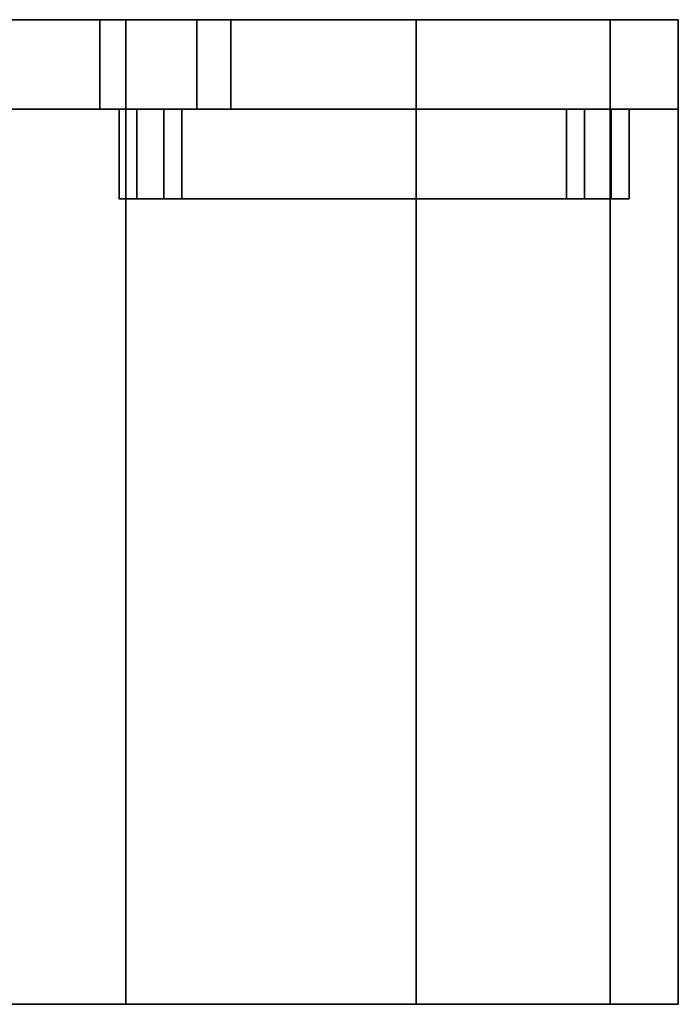
# Model space of a CAD drawing. Extents: x -70 to 70, y -47 to 50.
# Drawn here: x -32 to -31, y -45 to -44 of the extents above; entities that cross this region are included whole.
import ezdxf

# ---------------------------------------------------------------- set-up
doc = ezdxf.new("R2010")
doc.units = 0
for name, color, linetype in [('3D-BLACK', 250, 'CONTINUOUS'), ('3D-GRAY', 251, 'CONTINUOUS'), ('3D-RED', 1, 'CONTINUOUS')]:
    doc.layers.add(name, color=color, linetype=linetype)

msp = doc.modelspace()

# ---------------------------------------------------------------- linework, layer by layer
at = {"layer": '3D-BLACK'}
for points in [[(-33.3, -43.5, 35.9), (-31.3, -43.5, 35.9), (-31.3, -43.6, 35.9), (-33.3, -43.6, 35.9)], [(-33.3, -43.5, 34.9), (-31.3, -43.5, 34.9), (-31.3, -43.6, 34.9), (-33.3, -43.6, 34.9)], [(-33.3, -43.5, 34.9), (-31.3, -43.5, 34.9), (-31.3, -43.5, 35.9), (-33.3, -43.5, 35.9)], [(-33.3, -43.5, 29.9), (-31.3, -43.5, 29.9), (-31.3, -43.6, 29.9), (-33.3, -43.6, 29.9)], [(-33.3, -43.5, 28.9), (-31.3, -43.5, 28.9), (-31.3, -43.6, 28.9), (-33.3, -43.6, 28.9)], [(-33.3, -43.5, 28.9), (-31.3, -43.5, 28.9), (-31.3, -43.5, 29.9), (-33.3, -43.5, 29.9)], [(-33.3, -43.5, 23.9), (-31.3, -43.5, 23.9), (-31.3, -43.6, 23.9), (-33.3, -43.6, 23.9)], [(-33.3, -43.5, 22.9), (-31.3, -43.5, 22.9), (-31.3, -43.6, 22.9), (-33.3, -43.6, 22.9)], [(-33.3, -43.5, 22.9), (-31.3, -43.5, 22.9), (-31.3, -43.5, 23.9), (-33.3, -43.5, 23.9)], [(-33.3, -43.5, 70.15), (-31.3, -43.5, 70.15), (-31.3, -43.6, 70.15), (-33.3, -43.6, 70.15)], [(-33.3, -43.5, 69.15), (-31.3, -43.5, 69.15), (-31.3, -43.6, 69.15), (-33.3, -43.6, 69.15)], [(-33.3, -43.5, 69.15), (-31.3, -43.5, 69.15), (-31.3, -43.5, 70.15), (-33.3, -43.5, 70.15)], [(-33.3, -43.5, 64.15), (-31.3, -43.5, 64.15), (-31.3, -43.6, 64.15), (-33.3, -43.6, 64.15)], [(-33.3, -43.5, 63.15), (-31.3, -43.5, 63.15), (-31.3, -43.6, 63.15), (-33.3, -43.6, 63.15)], [(-33.3, -43.5, 63.15), (-31.3, -43.5, 63.15), (-31.3, -43.5, 64.15), (-33.3, -43.5, 64.15)], [(-33.3, -43.5, 58.15), (-31.3, -43.5, 58.15), (-31.3, -43.6, 58.15), (-33.3, -43.6, 58.15)], [(-33.3, -43.5, 57.15), (-31.3, -43.5, 57.15), (-31.3, -43.6, 57.15), (-33.3, -43.6, 57.15)], [(-33.3, -43.5, 57.15), (-31.3, -43.5, 57.15), (-31.3, -43.5, 58.15), (-33.3, -43.5, 58.15)], [(-31.9173, -43.5, 32.9239), (-31.9173, -44.6, 32.9239), (-32.3, -44.6, 33), (-32.3, -43.5, 33)], [(-32.3, -43.5, 31), (-32.3, -44.6, 31), (-31.9173, -44.6, 31.0761), (-31.9173, -43.5, 31.0761)], [(-31.9173, -43.5, 26.9239), (-31.9173, -44.6, 26.9239), (-32.3, -44.6, 27), (-32.3, -43.5, 27)], [(-32.3, -43.5, 25), (-32.3, -44.6, 25), (-31.9173, -44.6, 25.0761), (-31.9173, -43.5, 25.0761)], [(-31.9173, -43.5, 67.1739), (-31.9173, -44.6, 67.1739), (-32.3, -44.6, 67.25), (-32.3, -43.5, 67.25)], [(-32.3, -43.5, 65.25), (-32.3, -44.6, 65.25), (-31.9173, -44.6, 65.3261), (-31.9173, -43.5, 65.3261)], [(-31.9173, -43.5, 61.1739), (-31.9173, -44.6, 61.1739), (-32.3, -44.6, 61.25), (-32.3, -43.5, 61.25)], [(-32.3, -43.5, 59.25), (-32.3, -44.6, 59.25), (-31.9173, -44.6, 59.3261), (-31.9173, -43.5, 59.3261)], [(-31.9464, -43.5, 21.3536), (-31.9464, -43.6, 21.3536), (-32.1087, -43.6, 21.4619), (-32.1087, -43.5, 21.4619)], [(-32.1087, -43.5, 20.5381), (-32.1087, -43.6, 20.5381), (-31.9464, -43.6, 20.6464), (-31.9464, -43.5, 20.6464)], [(-31.9464, -43.5, 55.6036), (-31.9464, -43.6, 55.6036), (-32.1087, -43.6, 55.7119), (-32.1087, -43.5, 55.7119)], [(-32.1087, -43.5, 54.7881), (-32.1087, -43.6, 54.7881), (-31.9464, -43.6, 54.8964), (-31.9464, -43.5, 54.8964)], [(-31.8381, -43.5, 21.1913), (-31.8381, -43.6, 21.1913), (-31.9464, -43.6, 21.3536), (-31.9464, -43.5, 21.3536)], [(-31.9464, -43.5, 20.6464), (-31.9464, -43.6, 20.6464), (-31.8381, -43.6, 20.8087), (-31.8381, -43.5, 20.8087)], [(-31.8381, -43.5, 55.4413), (-31.8381, -43.6, 55.4413), (-31.9464, -43.6, 55.6036), (-31.9464, -43.5, 55.6036)], [(-31.9464, -43.5, 54.8964), (-31.9464, -43.6, 54.8964), (-31.8381, -43.6, 55.0587), (-31.8381, -43.5, 55.0587)], [(-31.5929, -43.5, 32.7071), (-31.5929, -44.6, 32.7071), (-31.9173, -44.6, 32.9239), (-31.9173, -43.5, 32.9239)], [(-31.9173, -43.5, 31.0761), (-31.9173, -44.6, 31.0761), (-31.5929, -44.6, 31.2929), (-31.5929, -43.5, 31.2929)], [(-31.5929, -43.5, 26.7071), (-31.5929, -44.6, 26.7071), (-31.9173, -44.6, 26.9239), (-31.9173, -43.5, 26.9239)], [(-31.9173, -43.5, 25.0761), (-31.9173, -44.6, 25.0761), (-31.5929, -44.6, 25.2929), (-31.5929, -43.5, 25.2929)], [(-31.5929, -43.5, 66.9571), (-31.5929, -44.6, 66.9571), (-31.9173, -44.6, 67.1739), (-31.9173, -43.5, 67.1739)], [(-31.9173, -43.5, 65.3261), (-31.9173, -44.6, 65.3261), (-31.5929, -44.6, 65.5429), (-31.5929, -43.5, 65.5429)], [(-31.5929, -43.5, 60.9571), (-31.5929, -44.6, 60.9571), (-31.9173, -44.6, 61.1739), (-31.9173, -43.5, 61.1739)], [(-31.9173, -43.5, 59.3261), (-31.9173, -44.6, 59.3261), (-31.5929, -44.6, 59.5429), (-31.5929, -43.5, 59.5429)], [(-31.8, -43.5, 21), (-31.8, -43.6, 21), (-31.8381, -43.6, 21.1913), (-31.8381, -43.5, 21.1913)], [(-31.8381, -43.5, 20.8087), (-31.8381, -43.6, 20.8087), (-31.8, -43.6, 21), (-31.8, -43.5, 21)], [(-31.8, -43.5, 55.25), (-31.8, -43.6, 55.25), (-31.8381, -43.6, 55.4413), (-31.8381, -43.5, 55.4413)], [(-31.8381, -43.5, 55.0587), (-31.8381, -43.6, 55.0587), (-31.8, -43.6, 55.25), (-31.8, -43.5, 55.25)], [(-31.3761, -43.5, 32.3827), (-31.3761, -44.6, 32.3827), (-31.5929, -44.6, 32.7071), (-31.5929, -43.5, 32.7071)], [(-31.5929, -43.5, 31.2929), (-31.5929, -44.6, 31.2929), (-31.3761, -44.6, 31.6173), (-31.3761, -43.5, 31.6173)], [(-31.3761, -43.5, 26.3827), (-31.3761, -44.6, 26.3827), (-31.5929, -44.6, 26.7071), (-31.5929, -43.5, 26.7071)], [(-31.5929, -43.5, 25.2929), (-31.5929, -44.6, 25.2929), (-31.3761, -44.6, 25.6173), (-31.3761, -43.5, 25.6173)], [(-31.3761, -43.5, 66.6327), (-31.3761, -44.6, 66.6327), (-31.5929, -44.6, 66.9571), (-31.5929, -43.5, 66.9571)], [(-31.5929, -43.5, 65.5429), (-31.5929, -44.6, 65.5429), (-31.3761, -44.6, 65.8673), (-31.3761, -43.5, 65.8673)], [(-31.3761, -43.5, 60.6327), (-31.3761, -44.6, 60.6327), (-31.5929, -44.6, 60.9571), (-31.5929, -43.5, 60.9571)], [(-31.5929, -43.5, 59.5429), (-31.5929, -44.6, 59.5429), (-31.3761, -44.6, 59.8673), (-31.3761, -43.5, 59.8673)], [(-31.3, -43.5, 32), (-31.3, -44.6, 32), (-31.3761, -44.6, 32.3827), (-31.3761, -43.5, 32.3827)], [(-31.3761, -43.5, 31.6173), (-31.3761, -44.6, 31.6173), (-31.3, -44.6, 32), (-31.3, -43.5, 32)], [(-31.3, -43.5, 26), (-31.3, -44.6, 26), (-31.3761, -44.6, 26.3827), (-31.3761, -43.5, 26.3827)], [(-31.3761, -43.5, 25.6173), (-31.3761, -44.6, 25.6173), (-31.3, -44.6, 26), (-31.3, -43.5, 26)], [(-31.3, -43.5, 66.25), (-31.3, -44.6, 66.25), (-31.3761, -44.6, 66.6327), (-31.3761, -43.5, 66.6327)], [(-31.3761, -43.5, 65.8673), (-31.3761, -44.6, 65.8673), (-31.3, -44.6, 66.25), (-31.3, -43.5, 66.25)], [(-31.3, -43.5, 60.25), (-31.3, -44.6, 60.25), (-31.3761, -44.6, 60.6327), (-31.3761, -43.5, 60.6327)], [(-31.3761, -43.5, 59.8673), (-31.3761, -44.6, 59.8673), (-31.3, -44.6, 60.25), (-31.3, -43.5, 60.25)], [(-31.3, -43.5, 34.9), (-31.3, -43.5, 35.9), (-31.3, -43.6, 35.9), (-31.3, -43.6, 34.9)], [(-31.3, -43.5, 28.9), (-31.3, -43.5, 29.9), (-31.3, -43.6, 29.9), (-31.3, -43.6, 28.9)], [(-31.3, -43.5, 22.9), (-31.3, -43.5, 23.9), (-31.3, -43.6, 23.9), (-31.3, -43.6, 22.9)], [(-31.3, -43.5, 69.15), (-31.3, -43.5, 70.15), (-31.3, -43.6, 70.15), (-31.3, -43.6, 69.15)], [(-31.3, -43.5, 63.15), (-31.3, -43.5, 64.15), (-31.3, -43.6, 64.15), (-31.3, -43.6, 63.15)], [(-31.3, -43.5, 57.15), (-31.3, -43.5, 58.15), (-31.3, -43.6, 58.15), (-31.3, -43.6, 57.15)], [(-33.3, -43.6, 34.9), (-31.3, -43.6, 34.9), (-31.3, -43.6, 35.9), (-33.3, -43.6, 35.9)], [(-33.3, -43.6, 28.9), (-31.3, -43.6, 28.9), (-31.3, -43.6, 29.9), (-33.3, -43.6, 29.9)], [(-33.3, -43.6, 22.9), (-31.3, -43.6, 22.9), (-31.3, -43.6, 23.9), (-33.3, -43.6, 23.9)], [(-33.3, -43.6, 69.15), (-31.3, -43.6, 69.15), (-31.3, -43.6, 70.15), (-33.3, -43.6, 70.15)], [(-33.3, -43.6, 63.15), (-31.3, -43.6, 63.15), (-31.3, -43.6, 64.15), (-33.3, -43.6, 64.15)], [(-33.3, -43.6, 57.15), (-31.3, -43.6, 57.15), (-31.3, -43.6, 58.15), (-33.3, -43.6, 58.15)]]:
    msp.add_3dface(points, dxfattribs=at)
at = {"layer": '3D-BLACK', "invisible_edges": 15}
for points in [[(-31.9464, -43.6, 21.3536), (-32.0172, -43.6, 21.2828), (-32.1469, -43.6, 21.3696), (-32.1087, -43.6, 21.4619)], [(-32.1087, -43.6, 20.5381), (-32.1469, -43.6, 20.6304), (-32.0172, -43.6, 20.7172), (-31.9464, -43.6, 20.6464)], [(-31.9464, -43.6, 55.6036), (-32.0172, -43.6, 55.5328), (-32.1469, -43.6, 55.6196), (-32.1087, -43.6, 55.7119)], [(-32.1087, -43.6, 54.7881), (-32.1469, -43.6, 54.8804), (-32.0172, -43.6, 54.9672), (-31.9464, -43.6, 54.8964)], [(-31.8381, -43.6, 21.1913), (-31.9304, -43.6, 21.1531), (-32.0172, -43.6, 21.2828), (-31.9464, -43.6, 21.3536)], [(-31.9464, -43.6, 20.6464), (-32.0172, -43.6, 20.7172), (-31.9304, -43.6, 20.8469), (-31.8381, -43.6, 20.8087)], [(-31.8381, -43.6, 55.4413), (-31.9304, -43.6, 55.4031), (-32.0172, -43.6, 55.5328), (-31.9464, -43.6, 55.6036)], [(-31.9464, -43.6, 54.8964), (-32.0172, -43.6, 54.9672), (-31.9304, -43.6, 55.0969), (-31.8381, -43.6, 55.0587)], [(-31.8, -43.6, 21), (-31.9, -43.6, 21), (-31.9304, -43.6, 21.1531), (-31.8381, -43.6, 21.1913)], [(-31.8381, -43.6, 20.8087), (-31.9304, -43.6, 20.8469), (-31.9, -43.6, 21), (-31.8, -43.6, 21)], [(-31.8, -43.6, 55.25), (-31.9, -43.6, 55.25), (-31.9304, -43.6, 55.4031), (-31.8381, -43.6, 55.4413)], [(-31.8381, -43.6, 55.0587), (-31.9304, -43.6, 55.0969), (-31.9, -43.6, 55.25), (-31.8, -43.6, 55.25)], [(-31.9173, -44.6, 32.9239), (-31.9556, -44.6, 32.8315), (-32.3, -44.6, 32.9), (-32.3, -44.6, 33)], [(-32.3, -44.6, 31), (-32.3, -44.6, 31.1), (-31.9556, -44.6, 31.1685), (-31.9173, -44.6, 31.0761)], [(-31.9173, -44.6, 26.9239), (-31.9556, -44.6, 26.8315), (-32.3, -44.6, 26.9), (-32.3, -44.6, 27)], [(-32.3, -44.6, 25), (-32.3, -44.6, 25.1), (-31.9556, -44.6, 25.1685), (-31.9173, -44.6, 25.0761)], [(-31.9173, -44.6, 67.1739), (-31.9556, -44.6, 67.0815), (-32.3, -44.6, 67.15), (-32.3, -44.6, 67.25)], [(-32.3, -44.6, 65.25), (-32.3, -44.6, 65.35), (-31.9556, -44.6, 65.4185), (-31.9173, -44.6, 65.3261)], [(-31.9173, -44.6, 61.1739), (-31.9556, -44.6, 61.0815), (-32.3, -44.6, 61.15), (-32.3, -44.6, 61.25)], [(-32.3, -44.6, 59.25), (-32.3, -44.6, 59.35), (-31.9556, -44.6, 59.4185), (-31.9173, -44.6, 59.3261)], [(-31.5929, -44.6, 32.7071), (-31.6636, -44.6, 32.6364), (-31.9556, -44.6, 32.8315), (-31.9173, -44.6, 32.9239)], [(-31.9173, -44.6, 31.0761), (-31.9556, -44.6, 31.1685), (-31.6636, -44.6, 31.3636), (-31.5929, -44.6, 31.2929)], [(-31.5929, -44.6, 26.7071), (-31.6636, -44.6, 26.6364), (-31.9556, -44.6, 26.8315), (-31.9173, -44.6, 26.9239)], [(-31.9173, -44.6, 25.0761), (-31.9556, -44.6, 25.1685), (-31.6636, -44.6, 25.3636), (-31.5929, -44.6, 25.2929)], [(-31.5929, -44.6, 66.9571), (-31.6636, -44.6, 66.8864), (-31.9556, -44.6, 67.0815), (-31.9173, -44.6, 67.1739)], [(-31.9173, -44.6, 65.3261), (-31.9556, -44.6, 65.4185), (-31.6636, -44.6, 65.6136), (-31.5929, -44.6, 65.5429)], [(-31.5929, -44.6, 60.9571), (-31.6636, -44.6, 60.8864), (-31.9556, -44.6, 61.0815), (-31.9173, -44.6, 61.1739)], [(-31.9173, -44.6, 59.3261), (-31.9556, -44.6, 59.4185), (-31.6636, -44.6, 59.6136), (-31.5929, -44.6, 59.5429)], [(-31.3761, -44.6, 32.3827), (-31.4685, -44.6, 32.3444), (-31.6636, -44.6, 32.6364), (-31.5929, -44.6, 32.7071)], [(-31.5929, -44.6, 31.2929), (-31.6636, -44.6, 31.3636), (-31.4685, -44.6, 31.6556), (-31.3761, -44.6, 31.6173)], [(-31.3761, -44.6, 26.3827), (-31.4685, -44.6, 26.3444), (-31.6636, -44.6, 26.6364), (-31.5929, -44.6, 26.7071)], [(-31.5929, -44.6, 25.2929), (-31.6636, -44.6, 25.3636), (-31.4685, -44.6, 25.6556), (-31.3761, -44.6, 25.6173)], [(-31.3761, -44.6, 66.6327), (-31.4685, -44.6, 66.5944), (-31.6636, -44.6, 66.8864), (-31.5929, -44.6, 66.9571)], [(-31.5929, -44.6, 65.5429), (-31.6636, -44.6, 65.6136), (-31.4685, -44.6, 65.9056), (-31.3761, -44.6, 65.8673)], [(-31.3761, -44.6, 60.6327), (-31.4685, -44.6, 60.5944), (-31.6636, -44.6, 60.8864), (-31.5929, -44.6, 60.9571)], [(-31.5929, -44.6, 59.5429), (-31.6636, -44.6, 59.6136), (-31.4685, -44.6, 59.9056), (-31.3761, -44.6, 59.8673)], [(-31.3, -44.6, 32), (-31.4, -44.6, 32), (-31.4685, -44.6, 32.3444), (-31.3761, -44.6, 32.3827)], [(-31.3761, -44.6, 31.6173), (-31.4685, -44.6, 31.6556), (-31.4, -44.6, 32), (-31.3, -44.6, 32)], [(-31.3, -44.6, 26), (-31.4, -44.6, 26), (-31.4685, -44.6, 26.3444), (-31.3761, -44.6, 26.3827)], [(-31.3761, -44.6, 25.6173), (-31.4685, -44.6, 25.6556), (-31.4, -44.6, 26), (-31.3, -44.6, 26)], [(-31.3, -44.6, 66.25), (-31.4, -44.6, 66.25), (-31.4685, -44.6, 66.5944), (-31.3761, -44.6, 66.6327)], [(-31.3761, -44.6, 65.8673), (-31.4685, -44.6, 65.9056), (-31.4, -44.6, 66.25), (-31.3, -44.6, 66.25)], [(-31.3, -44.6, 60.25), (-31.4, -44.6, 60.25), (-31.4685, -44.6, 60.5944), (-31.3761, -44.6, 60.6327)], [(-31.3761, -44.6, 59.8673), (-31.4685, -44.6, 59.9056), (-31.4, -44.6, 60.25), (-31.3, -44.6, 60.25)]]:
    msp.add_3dface(points, dxfattribs=at)
at = {"layer": '3D-GRAY', "extrusion": (0, -1, 0)}
for centre, radius in [((-32.3, 21, 43.6), 0.4), ((-32.3, 55.25, 43.6), 0.4), ((-32.3, 32, 44.6), 0.9), ((-32.3, 26, 44.6), 0.9), ((-32.3, 66.25, 44.6), 0.9), ((-32.3, 60.25, 44.6), 0.9)]:
    msp.add_circle(centre, radius, dxfattribs=at)
at = {"layer": '3D-RED'}
for points, invisible_edges in [([(-31.925, -43.7, 35.055), (-31.925, -43.6, 35.055), (-31.875, -43.6, 35.105), (-31.875, -43.7, 35.105)], 10), ([(-31.375, -43.6, 35.055), (-31.425, -43.6, 35.105), (-31.875, -43.6, 35.105), (-31.925, -43.6, 35.055)], 15), ([(-31.925, -43.6, 35.055), (-31.875, -43.6, 35.105), (-31.855, -43.6, 35.695), (-31.905, -43.6, 35.745)], 15), ([(-31.925, -43.7, 35.055), (-31.925, -43.6, 35.055), (-31.875, -43.6, 35.105), (-31.875, -43.7, 35.105)], 10), ([(-31.925, -43.7, 29.055), (-31.925, -43.6, 29.055), (-31.875, -43.6, 29.105), (-31.875, -43.7, 29.105)], 10), ([(-31.375, -43.6, 29.055), (-31.425, -43.6, 29.105), (-31.875, -43.6, 29.105), (-31.925, -43.6, 29.055)], 15), ([(-31.925, -43.6, 29.055), (-31.875, -43.6, 29.105), (-31.855, -43.6, 29.695), (-31.905, -43.6, 29.745)], 15), ([(-31.925, -43.7, 29.055), (-31.925, -43.6, 29.055), (-31.875, -43.6, 29.105), (-31.875, -43.7, 29.105)], 10), ([(-31.925, -43.7, 23.055), (-31.925, -43.6, 23.055), (-31.875, -43.6, 23.105), (-31.875, -43.7, 23.105)], 10), ([(-31.375, -43.6, 23.055), (-31.425, -43.6, 23.105), (-31.875, -43.6, 23.105), (-31.925, -43.6, 23.055)], 15), ([(-31.925, -43.6, 23.055), (-31.875, -43.6, 23.105), (-31.855, -43.6, 23.695), (-31.905, -43.6, 23.745)], 15), ([(-31.925, -43.7, 23.055), (-31.925, -43.6, 23.055), (-31.875, -43.6, 23.105), (-31.875, -43.7, 23.105)], 10), ([(-31.925, -43.7, 69.305), (-31.925, -43.6, 69.305), (-31.875, -43.6, 69.355), (-31.875, -43.7, 69.355)], 10), ([(-31.375, -43.6, 69.305), (-31.425, -43.6, 69.355), (-31.875, -43.6, 69.355), (-31.925, -43.6, 69.305)], 15), ([(-31.925, -43.6, 69.305), (-31.875, -43.6, 69.355), (-31.855, -43.6, 69.945), (-31.905, -43.6, 69.995)], 15), ([(-31.925, -43.7, 69.305), (-31.925, -43.6, 69.305), (-31.875, -43.6, 69.355), (-31.875, -43.7, 69.355)], 10), ([(-31.925, -43.7, 63.305), (-31.925, -43.6, 63.305), (-31.875, -43.6, 63.355), (-31.875, -43.7, 63.355)], 10), ([(-31.375, -43.6, 63.305), (-31.425, -43.6, 63.355), (-31.875, -43.6, 63.355), (-31.925, -43.6, 63.305)], 15), ([(-31.925, -43.6, 63.305), (-31.875, -43.6, 63.355), (-31.855, -43.6, 63.945), (-31.905, -43.6, 63.995)], 15), ([(-31.925, -43.7, 63.305), (-31.925, -43.6, 63.305), (-31.875, -43.6, 63.355), (-31.875, -43.7, 63.355)], 10), ([(-31.925, -43.7, 57.305), (-31.925, -43.6, 57.305), (-31.875, -43.6, 57.355), (-31.875, -43.7, 57.355)], 10), ([(-31.375, -43.6, 57.305), (-31.425, -43.6, 57.355), (-31.875, -43.6, 57.355), (-31.925, -43.6, 57.305)], 15), ([(-31.925, -43.6, 57.305), (-31.875, -43.6, 57.355), (-31.855, -43.6, 57.945), (-31.905, -43.6, 57.995)], 15), ([(-31.925, -43.7, 57.305), (-31.925, -43.6, 57.305), (-31.875, -43.6, 57.355), (-31.875, -43.7, 57.355)], 10), ([(-31.905, -43.6, 35.745), (-31.855, -43.6, 35.695), (-31.405, -43.6, 35.695), (-31.355, -43.6, 35.745)], 15), ([(-31.905, -43.6, 29.745), (-31.855, -43.6, 29.695), (-31.405, -43.6, 29.695), (-31.355, -43.6, 29.745)], 15), ([(-31.905, -43.6, 23.745), (-31.855, -43.6, 23.695), (-31.405, -43.6, 23.695), (-31.355, -43.6, 23.745)], 15), ([(-31.905, -43.6, 69.995), (-31.855, -43.6, 69.945), (-31.405, -43.6, 69.945), (-31.355, -43.6, 69.995)], 15), ([(-31.905, -43.6, 63.995), (-31.855, -43.6, 63.945), (-31.405, -43.6, 63.945), (-31.355, -43.6, 63.995)], 15), ([(-31.905, -43.6, 57.995), (-31.855, -43.6, 57.945), (-31.405, -43.6, 57.945), (-31.355, -43.6, 57.995)], 15), ([(-31.355, -43.6, 35.745), (-31.405, -43.6, 35.695), (-31.425, -43.6, 35.105), (-31.375, -43.6, 35.055)], 15), ([(-31.355, -43.6, 29.745), (-31.405, -43.6, 29.695), (-31.425, -43.6, 29.105), (-31.375, -43.6, 29.055)], 15), ([(-31.355, -43.6, 23.745), (-31.405, -43.6, 23.695), (-31.425, -43.6, 23.105), (-31.375, -43.6, 23.055)], 15), ([(-31.355, -43.6, 69.995), (-31.405, -43.6, 69.945), (-31.425, -43.6, 69.355), (-31.375, -43.6, 69.305)], 15), ([(-31.355, -43.6, 63.995), (-31.405, -43.6, 63.945), (-31.425, -43.6, 63.355), (-31.375, -43.6, 63.305)], 15), ([(-31.355, -43.6, 57.995), (-31.405, -43.6, 57.945), (-31.425, -43.6, 57.355), (-31.375, -43.6, 57.305)], 15), ([(-31.375, -43.7, 35.055), (-31.425, -43.7, 35.105), (-31.875, -43.7, 35.105), (-31.925, -43.7, 35.055)], 15), ([(-31.925, -43.7, 35.055), (-31.875, -43.7, 35.105), (-31.855, -43.7, 35.695), (-31.905, -43.7, 35.745)], 15), ([(-31.375, -43.7, 29.055), (-31.425, -43.7, 29.105), (-31.875, -43.7, 29.105), (-31.925, -43.7, 29.055)], 15), ([(-31.925, -43.7, 29.055), (-31.875, -43.7, 29.105), (-31.855, -43.7, 29.695), (-31.905, -43.7, 29.745)], 15), ([(-31.375, -43.7, 23.055), (-31.425, -43.7, 23.105), (-31.875, -43.7, 23.105), (-31.925, -43.7, 23.055)], 15), ([(-31.925, -43.7, 23.055), (-31.875, -43.7, 23.105), (-31.855, -43.7, 23.695), (-31.905, -43.7, 23.745)], 15), ([(-31.375, -43.7, 69.305), (-31.425, -43.7, 69.355), (-31.875, -43.7, 69.355), (-31.925, -43.7, 69.305)], 15), ([(-31.925, -43.7, 69.305), (-31.875, -43.7, 69.355), (-31.855, -43.7, 69.945), (-31.905, -43.7, 69.995)], 15), ([(-31.375, -43.7, 63.305), (-31.425, -43.7, 63.355), (-31.875, -43.7, 63.355), (-31.925, -43.7, 63.305)], 15), ([(-31.925, -43.7, 63.305), (-31.875, -43.7, 63.355), (-31.855, -43.7, 63.945), (-31.905, -43.7, 63.995)], 15), ([(-31.375, -43.7, 57.305), (-31.425, -43.7, 57.355), (-31.875, -43.7, 57.355), (-31.925, -43.7, 57.305)], 15), ([(-31.925, -43.7, 57.305), (-31.875, -43.7, 57.355), (-31.855, -43.7, 57.945), (-31.905, -43.7, 57.995)], 15), ([(-31.905, -43.7, 35.745), (-31.855, -43.7, 35.695), (-31.405, -43.7, 35.695), (-31.355, -43.7, 35.745)], 15), ([(-31.905, -43.7, 29.745), (-31.855, -43.7, 29.695), (-31.405, -43.7, 29.695), (-31.355, -43.7, 29.745)], 15), ([(-31.905, -43.7, 23.745), (-31.855, -43.7, 23.695), (-31.405, -43.7, 23.695), (-31.355, -43.7, 23.745)], 15), ([(-31.905, -43.7, 69.995), (-31.855, -43.7, 69.945), (-31.405, -43.7, 69.945), (-31.355, -43.7, 69.995)], 15), ([(-31.905, -43.7, 63.995), (-31.855, -43.7, 63.945), (-31.405, -43.7, 63.945), (-31.355, -43.7, 63.995)], 15), ([(-31.905, -43.7, 57.995), (-31.855, -43.7, 57.945), (-31.405, -43.7, 57.945), (-31.355, -43.7, 57.995)], 15), ([(-31.355, -43.7, 35.745), (-31.405, -43.7, 35.695), (-31.425, -43.7, 35.105), (-31.375, -43.7, 35.055)], 15), ([(-31.355, -43.7, 29.745), (-31.405, -43.7, 29.695), (-31.425, -43.7, 29.105), (-31.375, -43.7, 29.055)], 15), ([(-31.355, -43.7, 23.745), (-31.405, -43.7, 23.695), (-31.425, -43.7, 23.105), (-31.375, -43.7, 23.055)], 15), ([(-31.355, -43.7, 69.995), (-31.405, -43.7, 69.945), (-31.425, -43.7, 69.355), (-31.375, -43.7, 69.305)], 15), ([(-31.355, -43.7, 63.995), (-31.405, -43.7, 63.945), (-31.425, -43.7, 63.355), (-31.375, -43.7, 63.305)], 15), ([(-31.355, -43.7, 57.995), (-31.405, -43.7, 57.945), (-31.425, -43.7, 57.355), (-31.375, -43.7, 57.305)], 15)]:
    msp.add_3dface(points, dxfattribs=dict(at, invisible_edges=invisible_edges))
for points in [[(-31.375, -43.7, 35.055), (-31.375, -43.6, 35.055), (-31.925, -43.6, 35.055), (-31.925, -43.7, 35.055)], [(-31.925, -43.7, 35.055), (-31.925, -43.6, 35.055), (-31.905, -43.6, 35.745), (-31.905, -43.7, 35.745)], [(-31.375, -43.7, 29.055), (-31.375, -43.6, 29.055), (-31.925, -43.6, 29.055), (-31.925, -43.7, 29.055)], [(-31.925, -43.7, 29.055), (-31.925, -43.6, 29.055), (-31.905, -43.6, 29.745), (-31.905, -43.7, 29.745)], [(-31.375, -43.7, 23.055), (-31.375, -43.6, 23.055), (-31.925, -43.6, 23.055), (-31.925, -43.7, 23.055)], [(-31.925, -43.7, 23.055), (-31.925, -43.6, 23.055), (-31.905, -43.6, 23.745), (-31.905, -43.7, 23.745)], [(-31.375, -43.7, 69.305), (-31.375, -43.6, 69.305), (-31.925, -43.6, 69.305), (-31.925, -43.7, 69.305)], [(-31.925, -43.7, 69.305), (-31.925, -43.6, 69.305), (-31.905, -43.6, 69.995), (-31.905, -43.7, 69.995)], [(-31.375, -43.7, 63.305), (-31.375, -43.6, 63.305), (-31.925, -43.6, 63.305), (-31.925, -43.7, 63.305)], [(-31.925, -43.7, 63.305), (-31.925, -43.6, 63.305), (-31.905, -43.6, 63.995), (-31.905, -43.7, 63.995)], [(-31.375, -43.7, 57.305), (-31.375, -43.6, 57.305), (-31.925, -43.6, 57.305), (-31.925, -43.7, 57.305)], [(-31.925, -43.7, 57.305), (-31.925, -43.6, 57.305), (-31.905, -43.6, 57.995), (-31.905, -43.7, 57.995)], [(-31.905, -43.7, 35.745), (-31.905, -43.6, 35.745), (-31.355, -43.6, 35.745), (-31.355, -43.7, 35.745)], [(-31.905, -43.7, 29.745), (-31.905, -43.6, 29.745), (-31.355, -43.6, 29.745), (-31.355, -43.7, 29.745)], [(-31.905, -43.7, 23.745), (-31.905, -43.6, 23.745), (-31.355, -43.6, 23.745), (-31.355, -43.7, 23.745)], [(-31.905, -43.7, 69.995), (-31.905, -43.6, 69.995), (-31.355, -43.6, 69.995), (-31.355, -43.7, 69.995)], [(-31.905, -43.7, 63.995), (-31.905, -43.6, 63.995), (-31.355, -43.6, 63.995), (-31.355, -43.7, 63.995)], [(-31.905, -43.7, 57.995), (-31.905, -43.6, 57.995), (-31.355, -43.6, 57.995), (-31.355, -43.7, 57.995)], [(-31.425, -43.7, 35.105), (-31.425, -43.6, 35.105), (-31.875, -43.6, 35.105), (-31.875, -43.7, 35.105)], [(-31.875, -43.7, 35.105), (-31.875, -43.6, 35.105), (-31.855, -43.6, 35.695), (-31.855, -43.7, 35.695)], [(-31.425, -43.7, 29.105), (-31.425, -43.6, 29.105), (-31.875, -43.6, 29.105), (-31.875, -43.7, 29.105)], [(-31.875, -43.7, 29.105), (-31.875, -43.6, 29.105), (-31.855, -43.6, 29.695), (-31.855, -43.7, 29.695)], [(-31.425, -43.7, 23.105), (-31.425, -43.6, 23.105), (-31.875, -43.6, 23.105), (-31.875, -43.7, 23.105)], [(-31.875, -43.7, 23.105), (-31.875, -43.6, 23.105), (-31.855, -43.6, 23.695), (-31.855, -43.7, 23.695)], [(-31.425, -43.7, 69.355), (-31.425, -43.6, 69.355), (-31.875, -43.6, 69.355), (-31.875, -43.7, 69.355)], [(-31.875, -43.7, 69.355), (-31.875, -43.6, 69.355), (-31.855, -43.6, 69.945), (-31.855, -43.7, 69.945)], [(-31.425, -43.7, 63.355), (-31.425, -43.6, 63.355), (-31.875, -43.6, 63.355), (-31.875, -43.7, 63.355)], [(-31.875, -43.7, 63.355), (-31.875, -43.6, 63.355), (-31.855, -43.6, 63.945), (-31.855, -43.7, 63.945)], [(-31.425, -43.7, 57.355), (-31.425, -43.6, 57.355), (-31.875, -43.6, 57.355), (-31.875, -43.7, 57.355)], [(-31.875, -43.7, 57.355), (-31.875, -43.6, 57.355), (-31.855, -43.6, 57.945), (-31.855, -43.7, 57.945)], [(-31.855, -43.7, 35.695), (-31.855, -43.6, 35.695), (-31.405, -43.6, 35.695), (-31.405, -43.7, 35.695)], [(-31.855, -43.7, 29.695), (-31.855, -43.6, 29.695), (-31.405, -43.6, 29.695), (-31.405, -43.7, 29.695)], [(-31.855, -43.7, 23.695), (-31.855, -43.6, 23.695), (-31.405, -43.6, 23.695), (-31.405, -43.7, 23.695)], [(-31.855, -43.7, 69.945), (-31.855, -43.6, 69.945), (-31.405, -43.6, 69.945), (-31.405, -43.7, 69.945)], [(-31.855, -43.7, 63.945), (-31.855, -43.6, 63.945), (-31.405, -43.6, 63.945), (-31.405, -43.7, 63.945)], [(-31.855, -43.7, 57.945), (-31.855, -43.6, 57.945), (-31.405, -43.6, 57.945), (-31.405, -43.7, 57.945)], [(-31.405, -43.7, 35.695), (-31.405, -43.6, 35.695), (-31.425, -43.6, 35.105), (-31.425, -43.7, 35.105)], [(-31.405, -43.7, 29.695), (-31.405, -43.6, 29.695), (-31.425, -43.6, 29.105), (-31.425, -43.7, 29.105)], [(-31.405, -43.7, 23.695), (-31.405, -43.6, 23.695), (-31.425, -43.6, 23.105), (-31.425, -43.7, 23.105)], [(-31.405, -43.7, 69.945), (-31.405, -43.6, 69.945), (-31.425, -43.6, 69.355), (-31.425, -43.7, 69.355)], [(-31.405, -43.7, 63.945), (-31.405, -43.6, 63.945), (-31.425, -43.6, 63.355), (-31.425, -43.7, 63.355)], [(-31.405, -43.7, 57.945), (-31.405, -43.6, 57.945), (-31.425, -43.6, 57.355), (-31.425, -43.7, 57.355)], [(-31.355, -43.7, 35.745), (-31.355, -43.6, 35.745), (-31.375, -43.6, 35.055), (-31.375, -43.7, 35.055)], [(-31.355, -43.7, 29.745), (-31.355, -43.6, 29.745), (-31.375, -43.6, 29.055), (-31.375, -43.7, 29.055)], [(-31.355, -43.7, 23.745), (-31.355, -43.6, 23.745), (-31.375, -43.6, 23.055), (-31.375, -43.7, 23.055)], [(-31.355, -43.7, 69.995), (-31.355, -43.6, 69.995), (-31.375, -43.6, 69.305), (-31.375, -43.7, 69.305)], [(-31.355, -43.7, 63.995), (-31.355, -43.6, 63.995), (-31.375, -43.6, 63.305), (-31.375, -43.7, 63.305)], [(-31.355, -43.7, 57.995), (-31.355, -43.6, 57.995), (-31.375, -43.6, 57.305), (-31.375, -43.7, 57.305)]]:
    msp.add_3dface(points, dxfattribs=at)

doc.saveas('drawing.dxf')
